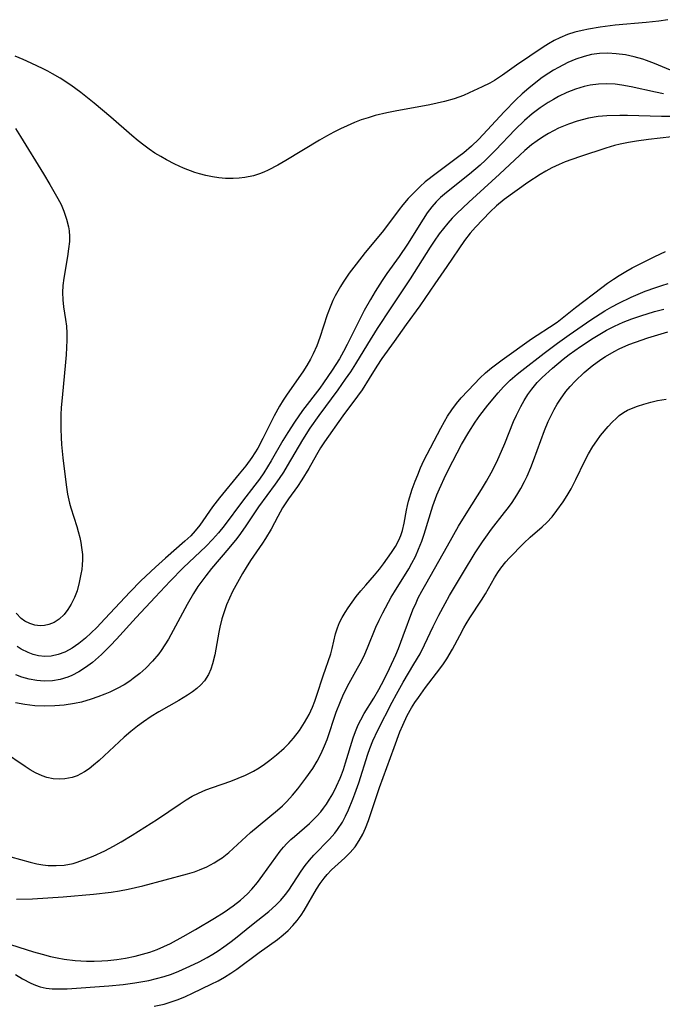
# Model space of a CAD drawing. Units: inches. Extents: x 2130023 to 2135515, y 176486 to 181947.
# Drawn here: x 2130550 to 2130614, y 178228 to 178325 of the extents above; entities that cross this region are included whole.
import ezdxf

# ---------------------------------------------------------------- set-up
doc = ezdxf.new("R2010")
doc.units = ezdxf.units.IN
doc.header["$MEASUREMENT"] = 0
doc.layers.add('c_31_T14S_R21E', color=96, linetype='Continuous')

msp = doc.modelspace()

# ---------------------------------------------------------------- linework, layer by layer
at = {"layer": 'c_31_T14S_R21E', "elevation": 996}
msp.add_lwpolyline([(2130548.302, 178233.752), (2130551.338, 178232.796), (2130552.174, 178232.551), (2130553.023, 178232.331), (2130553.691, 178232.186), (2130554.365, 178232.067), (2130555.472, 178231.935), (2130556.587, 178231.876), (2130557.349, 178231.871), (2130558.111, 178231.893), (2130558.72, 178231.932), (2130559.604, 178232.023), (2130560.482, 178232.154), (2130561.43, 178232.349), (2130562.166, 178232.542), (2130562.891, 178232.771), (2130563.605, 178233.032), (2130564.29, 178233.319), (2130564.94, 178233.629), (2130566.199, 178234.297), (2130567.422, 178234.993), (2130569.311, 178236.117), (2130570.266, 178236.72), (2130571.166, 178237.36), (2130571.9, 178237.935), (2130572.592, 178238.551), (2130573.032, 178239.007), (2130573.599, 178239.683), (2130574.128, 178240.391), (2130575.396, 178242.198), (2130575.843, 178242.782), (2130576.168, 178243.173), (2130576.508, 178243.548), (2130576.9, 178243.938), (2130577.245, 178244.252), (2130578.754, 178245.536), (2130579.097, 178245.854), (2130579.494, 178246.26), (2130579.867, 178246.689), (2130580.155, 178247.059), (2130580.425, 178247.445), (2130580.75, 178247.959), (2130581.054, 178248.491), (2130581.444, 178249.246), (2130581.795, 178250.025), (2130581.936, 178250.375), (2130582.131, 178250.913), (2130582.342, 178251.562), (2130583.094, 178254.037), (2130583.323, 178254.688), (2130583.585, 178255.322), (2130583.836, 178255.84), (2130584.181, 178256.458), (2130585.136, 178257.978), (2130585.654, 178258.857), (2130586.175, 178259.847), (2130586.693, 178260.92), (2130587.321, 178262.292), (2130587.58, 178262.909), (2130588.068, 178264.157), (2130589.032, 178266.745), (2130589.335, 178267.46), (2130589.558, 178267.931), (2130589.923, 178268.625), (2130590.307, 178269.312), (2130592.454, 178273.124), (2130593.567, 178275.061), (2130594.476, 178276.552), (2130595.838, 178278.714), (2130596.334, 178279.53), (2130596.807, 178280.358), (2130597.338, 178281.395), (2130597.615, 178281.998), (2130598.155, 178283.27), (2130599.037, 178285.45), (2130599.318, 178286.087), (2130599.736, 178286.935), (2130600.074, 178287.542), (2130600.442, 178288.128), (2130600.844, 178288.687), (2130601.391, 178289.33), (2130601.868, 178289.821), (2130602.887, 178290.763), (2130603.95, 178291.651), (2130604.567, 178292.13), (2130605.667, 178292.914), (2130606.931, 178293.732), (2130608.272, 178294.519), (2130609.069, 178294.937), (2130609.915, 178295.32), (2130610.788, 178295.654), (2130611.676, 178295.953), (2130613.051, 178296.373), (2130613.965, 178296.627)], dxfattribs=at)
at = {"layer": 'c_31_T14S_R21E'}
for points in [[(2130614.359, 178325.368, 1000), (2130613.477, 178325.23, 1000), (2130612.202, 178325.086, 1000), (2130609.141, 178324.815, 1000), (2130607.652, 178324.638, 1000), (2130606.479, 178324.443, 1000), (2130605.837, 178324.304, 1000), (2130605.103, 178324.113, 1000), (2130604.388, 178323.882, 1000), (2130603.629, 178323.572, 1000), (2130603.057, 178323.292, 1000), (2130602.504, 178322.981, 1000), (2130601.965, 178322.639, 1000), (2130599.318, 178320.857, 1000), (2130597.914, 178319.859, 1000), (2130597.131, 178319.343, 1000), (2130596.668, 178319.079, 1000), (2130595.91, 178318.697, 1000), (2130594.606, 178318.091, 1000), (2130594.062, 178317.854, 1000), (2130593.139, 178317.523, 1000), (2130592.176, 178317.251, 1000), (2130590.71, 178316.923, 1000), (2130587.256, 178316.296, 1000), (2130586.426, 178316.127, 1000), (2130585.263, 178315.841, 1000), (2130584.578, 178315.637, 1000), (2130583.901, 178315.407, 1000), (2130583.232, 178315.154, 1000), (2130582.484, 178314.837, 1000), (2130581.823, 178314.532, 1000), (2130581.173, 178314.206, 1000), (2130580.456, 178313.813, 1000), (2130579.747, 178313.4, 1000), (2130576.398, 178311.388, 1000), (2130575.613, 178310.935, 1000), (2130574.657, 178310.431, 1000), (2130574.218, 178310.232, 1000), (2130573.774, 178310.055, 1000), (2130573.182, 178309.865, 1000), (2130572.341, 178309.688, 1000), (2130571.748, 178309.621, 1000), (2130571.15, 178309.592, 1000), (2130570.391, 178309.609, 1000), (2130569.744, 178309.667, 1000), (2130569.101, 178309.761, 1000), (2130568.462, 178309.891, 1000), (2130567.828, 178310.056, 1000), (2130567.353, 178310.204, 1000), (2130566.246, 178310.629, 1000), (2130565.382, 178311.019, 1000), (2130564.542, 178311.442, 1000), (2130563.962, 178311.769, 1000), (2130563.393, 178312.119, 1000), (2130562.827, 178312.499, 1000), (2130562.274, 178312.9, 1000), (2130561.734, 178313.32, 1000), (2130561.098, 178313.855, 1000), (2130559.007, 178315.693, 1000), (2130557.357, 178317.085, 1000), (2130556.034, 178318.137, 1000), (2130555.049, 178318.85, 1000), (2130553.985, 178319.545, 1000), (2130553.216, 178319.999, 1000), (2130552.749, 178320.255, 1000), (2130552.277, 178320.5, 1000), (2130551.095, 178321.06, 1000), (2130550.311, 178321.408, 1000), (2130549.518, 178321.733, 1000)], [(2130614.638, 178320.358, 998), (2130613.037, 178321.025, 998), (2130612.227, 178321.33, 998), (2130611.862, 178321.451, 998), (2130611.008, 178321.691, 998), (2130610.143, 178321.871, 998), (2130609.23, 178321.988, 998), (2130608.401, 178322.028, 998), (2130607.577, 178321.999, 998), (2130606.763, 178321.895, 998), (2130606.038, 178321.726, 998), (2130605.219, 178321.448, 998), (2130604.416, 178321.104, 998), (2130603.483, 178320.626, 998), (2130603.009, 178320.351, 998), (2130602.542, 178320.06, 998), (2130601.883, 178319.613, 998), (2130601.241, 178319.139, 998), (2130600.538, 178318.575, 998), (2130599.884, 178318.005, 998), (2130599.251, 178317.408, 998), (2130598.085, 178316.209, 998), (2130595.592, 178313.503, 998), (2130594.861, 178312.795, 998), (2130594.083, 178312.134, 998), (2130593.602, 178311.766, 998), (2130591.332, 178310.108, 998), (2130590.256, 178309.259, 998), (2130589.741, 178308.809, 998), (2130589.137, 178308.221, 998), (2130588.562, 178307.604, 998), (2130588.033, 178306.982, 998), (2130587.661, 178306.511, 998), (2130586.116, 178304.434, 998), (2130585.657, 178303.856, 998), (2130584.296, 178302.247, 998), (2130583.382, 178301.102, 998), (2130582.705, 178300.177, 998), (2130582.109, 178299.307, 998), (2130581.824, 178298.865, 998), (2130581.553, 178298.41, 998), (2130581.3, 178297.945, 998), (2130581.068, 178297.473, 998), (2130580.857, 178296.993, 998), (2130580.495, 178296.039, 998), (2130579.77, 178293.817, 998), (2130579.477, 178292.984, 998), (2130579.124, 178292.169, 998), (2130578.853, 178291.65, 998), (2130578.479, 178291.022, 998), (2130578.077, 178290.406, 998), (2130576.54, 178288.165, 998), (2130576.15, 178287.581, 998), (2130575.778, 178286.987, 998), (2130575.241, 178286.017, 998), (2130574.12, 178283.761, 998), (2130573.615, 178282.825, 998), (2130573.323, 178282.341, 998), (2130573.012, 178281.869, 998), (2130572.427, 178281.074, 998), (2130571.773, 178280.253, 998), (2130569.791, 178277.878, 998), (2130569.102, 178276.974, 998), (2130567.84, 178275.171, 998), (2130567.386, 178274.594, 998), (2130566.954, 178274.121, 998), (2130566.375, 178273.567, 998), (2130564.445, 178271.896, 998), (2130563.433, 178270.994, 998), (2130561.982, 178269.623, 998), (2130560.925, 178268.544, 998), (2130558.424, 178265.859, 998), (2130557.609, 178265.015, 998), (2130557.053, 178264.468, 998), (2130556.486, 178263.948, 998), (2130555.834, 178263.416, 998), (2130555.158, 178262.952, 998), (2130554.877, 178262.788, 998), (2130554.428, 178262.561, 998), (2130553.761, 178262.307, 998), (2130553.083, 178262.152, 998), (2130552.442, 178262.113, 998), (2130551.827, 178262.182, 998), (2130551.307, 178262.316, 998), (2130550.795, 178262.511, 998), (2130550.107, 178262.862, 998), (2130549.687, 178263.123, 998)], [(2130613.936, 178318.013, 996), (2130613.12, 178318.182, 996), (2130610.726, 178318.708, 996), (2130609.801, 178318.87, 996), (2130609.137, 178318.948, 996), (2130608.305, 178318.988, 996), (2130607.477, 178318.962, 996), (2130606.657, 178318.863, 996), (2130606.352, 178318.805, 996), (2130606.062, 178318.739, 996), (2130605.183, 178318.477, 996), (2130604.323, 178318.138, 996), (2130603.511, 178317.746, 996), (2130602.982, 178317.452, 996), (2130602.462, 178317.136, 996), (2130601.663, 178316.601, 996), (2130600.891, 178316.02, 996), (2130600.131, 178315.37, 996), (2130599.182, 178314.453, 996), (2130597.242, 178312.423, 996), (2130596.227, 178311.413, 996), (2130595.709, 178310.933, 996), (2130594.65, 178310.023, 996), (2130592.351, 178308.201, 996), (2130591.775, 178307.694, 996), (2130591.343, 178307.265, 996), (2130590.915, 178306.779, 996), (2130590.458, 178306.183, 996), (2130590.032, 178305.558, 996), (2130588.482, 178303.078, 996), (2130587.658, 178301.861, 996), (2130586.449, 178300.147, 996), (2130585.985, 178299.464, 996), (2130585.281, 178298.37, 996), (2130584.799, 178297.563, 996), (2130584.196, 178296.477, 996), (2130583.523, 178295.162, 996), (2130582.502, 178293.096, 996), (2130582.145, 178292.418, 996), (2130581.727, 178291.693, 996), (2130580.998, 178290.543, 996), (2130580.143, 178289.297, 996), (2130579.765, 178288.781, 996), (2130578.065, 178286.566, 996), (2130577.246, 178285.393, 996), (2130576.596, 178284.375, 996), (2130576.109, 178283.561, 996), (2130574.958, 178281.559, 996), (2130574.591, 178280.957, 996), (2130574.208, 178280.367, 996), (2130573.774, 178279.747, 996), (2130573.314, 178279.132, 996), (2130572.087, 178277.552, 996), (2130570.269, 178275.106, 996), (2130569.696, 178274.396, 996), (2130569.104, 178273.73, 996), (2130568.482, 178273.089, 996), (2130566.213, 178270.922, 996), (2130564.921, 178269.592, 996), (2130563.404, 178268.001, 996), (2130561.538, 178265.996, 996), (2130559.572, 178263.826, 996), (2130558.99, 178263.218, 996), (2130558.086, 178262.333, 996), (2130557.173, 178261.527, 996), (2130556.508, 178261.018, 996), (2130555.841, 178260.59, 996), (2130555.145, 178260.235, 996), (2130554.72, 178260.064, 996), (2130553.971, 178259.842, 996), (2130553.203, 178259.71, 996), (2130552.386, 178259.67, 996), (2130551.643, 178259.726, 996), (2130550.904, 178259.863, 996), (2130550.176, 178260.074, 996), (2130549.569, 178260.309, 996)], [(2130614.57, 178315.76, 994), (2130613.737, 178315.756, 994), (2130610.345, 178315.851, 994), (2130609.578, 178315.858, 994), (2130608.303, 178315.818, 994), (2130607.437, 178315.742, 994), (2130606.479, 178315.59, 994), (2130605.364, 178315.301, 994), (2130604.487, 178314.996, 994), (2130603.995, 178314.798, 994), (2130603.509, 178314.582, 994), (2130602.993, 178314.326, 994), (2130602.488, 178314.049, 994), (2130601.918, 178313.707, 994), (2130601.363, 178313.339, 994), (2130600.826, 178312.944, 994), (2130600.135, 178312.375, 994), (2130599.636, 178311.926, 994), (2130597.62, 178310.017, 994), (2130594.571, 178307.257, 994), (2130593.38, 178306.124, 994), (2130592.935, 178305.664, 994), (2130592.484, 178305.159, 994), (2130592.054, 178304.635, 994), (2130591.644, 178304.095, 994), (2130591.139, 178303.37, 994), (2130590.754, 178302.78, 994), (2130588.755, 178299.619, 994), (2130586.841, 178296.761, 994), (2130585.483, 178294.691, 994), (2130584.503, 178293.137, 994), (2130583.312, 178291.174, 994), (2130582.816, 178290.408, 994), (2130582.303, 178289.653, 994), (2130581.561, 178288.606, 994), (2130579.668, 178286.05, 994), (2130578.797, 178284.793, 994), (2130578.065, 178283.649, 994), (2130576.533, 178281.052, 994), (2130576.152, 178280.441, 994), (2130575.733, 178279.809, 994), (2130575.326, 178279.228, 994), (2130573.686, 178276.974, 994), (2130572.423, 178275.101, 994), (2130571.88, 178274.325, 994), (2130571.523, 178273.844, 994), (2130570.742, 178272.872, 994), (2130569.001, 178270.859, 994), (2130568.433, 178270.142, 994), (2130567.669, 178269.073, 994), (2130567.221, 178268.383, 994), (2130566.578, 178267.299, 994), (2130564.726, 178263.842, 994), (2130564.382, 178263.264, 994), (2130564.012, 178262.706, 994), (2130563.782, 178262.391, 994), (2130563.165, 178261.656, 994), (2130562.491, 178260.972, 994), (2130561.877, 178260.427, 994), (2130561.229, 178259.92, 994), (2130560.89, 178259.682, 994), (2130560.321, 178259.322, 994), (2130559.626, 178258.939, 994), (2130558.91, 178258.594, 994), (2130558.399, 178258.371, 994), (2130557.73, 178258.106, 994), (2130557.05, 178257.869, 994), (2130556.11, 178257.6, 994), (2130555.385, 178257.44, 994), (2130554.373, 178257.284, 994), (2130553.449, 178257.205, 994), (2130552.446, 178257.183, 994), (2130551.452, 178257.229, 994), (2130550.454, 178257.347, 994), (2130549.536, 178257.533, 994)], [(2130549.521, 178314.548, 1000), (2130550.03, 178313.768, 1000), (2130552.321, 178310.066, 1000), (2130552.952, 178309.011, 1000), (2130553.751, 178307.609, 1000), (2130554.058, 178307.008, 1000), (2130554.345, 178306.345, 1000), (2130554.61, 178305.572, 1000), (2130554.798, 178304.789, 1000), (2130554.859, 178304.392, 1000), (2130554.896, 178303.849, 1000), (2130554.887, 178303.349, 1000), (2130554.816, 178302.595, 1000), (2130554.7, 178301.837, 1000), (2130554.333, 178299.697, 1000), (2130554.249, 178298.976, 1000), (2130554.214, 178298.258, 1000), (2130554.241, 178297.544, 1000), (2130554.319, 178296.837, 1000), (2130554.509, 178295.597, 1000), (2130554.589, 178294.916, 1000), (2130554.622, 178294.236, 1000), (2130554.62, 178293.544, 1000), (2130554.559, 178292.094, 1000), (2130554.507, 178291.345, 1000), (2130554.164, 178287.807, 1000), (2130554.086, 178286.841, 1000), (2130554.048, 178286.138, 1000), (2130554.031, 178285.431, 1000), (2130554.034, 178284.725, 1000), (2130554.061, 178283.878, 1000), (2130554.103, 178283.171, 1000), (2130554.224, 178281.861, 1000), (2130554.559, 178279.179, 1000), (2130554.705, 178278.254, 1000), (2130554.898, 178277.333, 1000), (2130555.025, 178276.886, 1000), (2130555.631, 178275.028, 1000), (2130555.779, 178274.528, 1000), (2130555.931, 178273.926, 1000), (2130556.03, 178273.444, 1000), (2130556.107, 178272.961, 1000), (2130556.178, 178272.254, 1000), (2130556.193, 178271.736, 1000), (2130556.172, 178271.227, 1000), (2130556.117, 178270.76, 1000), (2130556.04, 178270.297, 1000), (2130555.874, 178269.462, 1000), (2130555.651, 178268.637, 1000), (2130555.402, 178267.979, 1000), (2130555.079, 178267.319, 1000), (2130554.74, 178266.775, 1000), (2130554.357, 178266.286, 1000), (2130553.875, 178265.821, 1000), (2130553.387, 178265.505, 1000), (2130552.861, 178265.292, 1000), (2130552.422, 178265.198, 1000), (2130551.973, 178265.18, 1000), (2130551.453, 178265.243, 1000), (2130550.947, 178265.391, 1000), (2130550.47, 178265.626, 1000), (2130550.097, 178265.904, 1000), (2130549.59, 178266.439, 1000)], [(2130615.901, 178313.863, 992), (2130612.423, 178313.468, 992), (2130611.261, 178313.312, 992), (2130610.438, 178313.173, 992), (2130609.624, 178313.006, 992), (2130609.05, 178312.862, 992), (2130608.193, 178312.611, 992), (2130605.672, 178311.793, 992), (2130604.806, 178311.496, 992), (2130604.173, 178311.26, 992), (2130603.552, 178311.002, 992), (2130602.826, 178310.654, 992), (2130602.235, 178310.336, 992), (2130601.658, 178309.995, 992), (2130600.449, 178309.195, 992), (2130598.099, 178307.516, 992), (2130597.342, 178306.896, 992), (2130596.693, 178306.28, 992), (2130595.236, 178304.769, 992), (2130594.704, 178304.167, 992), (2130594.15, 178303.451, 992), (2130592.4, 178300.855, 992), (2130591.211, 178299.148, 992), (2130589.714, 178296.934, 992), (2130588.359, 178295.084, 992), (2130587.167, 178293.394, 992), (2130585.931, 178291.726, 992), (2130585.437, 178290.967, 992), (2130584.695, 178289.739, 992), (2130583.977, 178288.613, 992), (2130583.535, 178287.978, 992), (2130582.067, 178286.031, 992), (2130580.252, 178283.448, 992), (2130579.844, 178282.84, 992), (2130579.439, 178282.166, 992), (2130578.67, 178280.786, 992), (2130577.996, 178279.66, 992), (2130577.558, 178279.002, 992), (2130576.669, 178277.769, 992), (2130576.075, 178276.872, 992), (2130575.594, 178276.026, 992), (2130574.927, 178274.776, 992), (2130574.387, 178273.853, 992), (2130574.082, 178273.375, 992), (2130572.9, 178271.648, 992), (2130572.447, 178270.946, 992), (2130572.093, 178270.355, 992), (2130571.425, 178269.162, 992), (2130571.11, 178268.563, 992), (2130570.797, 178267.914, 992), (2130570.511, 178267.237, 992), (2130570.26, 178266.547, 992), (2130570.042, 178265.848, 992), (2130569.836, 178265.038, 992), (2130569.735, 178264.543, 992), (2130569.341, 178262.283, 992), (2130569.116, 178261.381, 992), (2130568.938, 178260.848, 992), (2130568.713, 178260.346, 992), (2130568.301, 178259.712, 992), (2130567.95, 178259.317, 992), (2130567.553, 178258.955, 992), (2130567.118, 178258.621, 992), (2130566.638, 178258.292, 992), (2130565.763, 178257.755, 992), (2130563.793, 178256.634, 992), (2130563.018, 178256.157, 992), (2130562.261, 178255.646, 992), (2130561.666, 178255.205, 992), (2130560.991, 178254.664, 992), (2130560.335, 178254.099, 992), (2130557.842, 178251.787, 992), (2130557.292, 178251.32, 992), (2130556.841, 178250.967, 992), (2130556.378, 178250.651, 992), (2130555.676, 178250.281, 992), (2130555.161, 178250.099, 992), (2130554.454, 178249.96, 992), (2130553.864, 178249.931, 992), (2130553.271, 178249.975, 992), (2130552.652, 178250.099, 992), (2130552.175, 178250.255, 992), (2130551.524, 178250.552, 992), (2130551, 178250.851, 992), (2130550.481, 178251.185, 992), (2130548.347, 178252.649, 992)], [(2130547.126, 178242.758, 992), (2130550.98, 178241.691, 992), (2130551.654, 178241.526, 992), (2130552.266, 178241.418, 992), (2130552.789, 178241.364, 992), (2130553.584, 178241.349, 992), (2130554.378, 178241.412, 992), (2130555.26, 178241.577, 992), (2130555.555, 178241.655, 992), (2130556.402, 178241.945, 992), (2130557.241, 178242.296, 992), (2130558.399, 178242.835, 992), (2130559.261, 178243.279, 992), (2130560.047, 178243.715, 992), (2130561.136, 178244.368, 992), (2130563.642, 178245.967, 992), (2130565.887, 178247.494, 992), (2130566.496, 178247.887, 992), (2130567.107, 178248.242, 992), (2130567.735, 178248.562, 992), (2130568.455, 178248.872, 992), (2130569.125, 178249.123, 992), (2130570.927, 178249.742, 992), (2130571.676, 178250.021, 992), (2130572.406, 178250.329, 992), (2130573.19, 178250.728, 992), (2130573.745, 178251.069, 992), (2130574.282, 178251.439, 992), (2130574.808, 178251.827, 992), (2130575.483, 178252.352, 992), (2130576.23, 178253.001, 992), (2130576.7, 178253.47, 992), (2130577.17, 178254.007, 992), (2130577.758, 178254.781, 992), (2130578.269, 178255.551, 992), (2130578.719, 178256.354, 992), (2130579.054, 178257.09, 992), (2130579.284, 178257.684, 992), (2130579.491, 178258.285, 992), (2130580.113, 178260.214, 992), (2130580.858, 178262.384, 992), (2130580.997, 178262.921, 992), (2130581.334, 178264.388, 992), (2130581.52, 178264.982, 992), (2130581.734, 178265.5, 992), (2130581.993, 178266.006, 992), (2130582.282, 178266.49, 992), (2130582.597, 178266.968, 992), (2130583.396, 178268.071, 992), (2130583.858, 178268.651, 992), (2130584.337, 178269.22, 992), (2130585.204, 178270.203, 992), (2130585.7, 178270.796, 992), (2130586.112, 178271.322, 992), (2130586.517, 178271.88, 992), (2130586.898, 178272.445, 992), (2130587.281, 178273.059, 992), (2130587.616, 178273.685, 992), (2130587.812, 178274.142, 992), (2130587.982, 178274.648, 992), (2130588.153, 178275.347, 992), (2130588.384, 178276.664, 992), (2130588.478, 178277.127, 992), (2130588.586, 178277.557, 992), (2130588.963, 178278.745, 992), (2130589.249, 178279.528, 992), (2130589.506, 178280.177, 992), (2130589.792, 178280.852, 992), (2130590.125, 178281.575, 992), (2130591.798, 178284.797, 992), (2130592.164, 178285.467, 992), (2130592.475, 178285.994, 992), (2130592.896, 178286.635, 992), (2130593.352, 178287.249, 992), (2130593.833, 178287.82, 992), (2130595.132, 178289.207, 992), (2130595.678, 178289.758, 992), (2130596.244, 178290.288, 992), (2130596.834, 178290.783, 992), (2130597.902, 178291.587, 992), (2130600.818, 178293.662, 992), (2130601.365, 178294.04, 992), (2130602.594, 178294.83, 992), (2130603.346, 178295.342, 992), (2130604.199, 178295.992, 992), (2130605.199, 178296.787, 992), (2130607.809, 178298.783, 992), (2130608.374, 178299.204, 992), (2130608.944, 178299.596, 992), (2130609.532, 178299.968, 992), (2130610.199, 178300.36, 992), (2130610.83, 178300.707, 992), (2130613.079, 178301.862, 992), (2130614.114, 178302.344, 992)], [(2130549.645, 178238.004, 994), (2130551.229, 178238.058, 994), (2130554.278, 178238.248, 994), (2130557.283, 178238.507, 994), (2130559.035, 178238.727, 994), (2130559.884, 178238.859, 994), (2130560.727, 178239.013, 994), (2130562.18, 178239.346, 994), (2130566.641, 178240.529, 994), (2130567.328, 178240.746, 994), (2130567.819, 178240.924, 994), (2130568.563, 178241.241, 994), (2130569.276, 178241.613, 994), (2130569.756, 178241.911, 994), (2130570.057, 178242.12, 994), (2130570.726, 178242.652, 994), (2130572.904, 178244.624, 994), (2130575.584, 178246.844, 994), (2130576.079, 178247.294, 994), (2130576.511, 178247.725, 994), (2130577.064, 178248.336, 994), (2130577.59, 178248.972, 994), (2130578.403, 178250.031, 994), (2130579.093, 178251.013, 994), (2130579.524, 178251.734, 994), (2130579.909, 178252.484, 994), (2130580.249, 178253.259, 994), (2130580.493, 178253.889, 994), (2130581.416, 178256.589, 994), (2130581.821, 178257.663, 994), (2130582.05, 178258.205, 994), (2130582.52, 178259.177, 994), (2130583.535, 178260.948, 994), (2130583.906, 178261.646, 994), (2130584.247, 178262.362, 994), (2130584.516, 178262.995, 994), (2130585.344, 178265.028, 994), (2130585.661, 178265.717, 994), (2130586.033, 178266.462, 994), (2130586.869, 178268.001, 994), (2130587.193, 178268.545, 994), (2130588.621, 178270.83, 994), (2130588.926, 178271.374, 994), (2130589.277, 178272.064, 994), (2130589.595, 178272.771, 994), (2130589.915, 178273.578, 994), (2130590.155, 178274.27, 994), (2130591.01, 178277.078, 994), (2130591.419, 178278.193, 994), (2130591.658, 178278.766, 994), (2130592.314, 178280.168, 994), (2130593.002, 178281.527, 994), (2130593.872, 178283.184, 994), (2130594.572, 178284.415, 994), (2130595.202, 178285.395, 994), (2130595.665, 178286.052, 994), (2130596.463, 178287.088, 994), (2130597.486, 178288.317, 994), (2130598.039, 178288.92, 994), (2130598.696, 178289.557, 994), (2130599.388, 178290.159, 994), (2130599.856, 178290.539, 994), (2130602.055, 178292.244, 994), (2130603.384, 178293.231, 994), (2130604.563, 178294.063, 994), (2130606.714, 178295.547, 994), (2130608.104, 178296.441, 994), (2130608.794, 178296.847, 994), (2130609.496, 178297.23, 994), (2130610.721, 178297.823, 994), (2130611.4, 178298.12, 994), (2130612.091, 178298.4, 994), (2130613.153, 178298.78, 994), (2130613.772, 178298.975, 994), (2130614.395, 178299.156, 994)], [(2130549.536, 178230.526, 998), (2130550.237, 178230.104, 998), (2130551.058, 178229.675, 998), (2130551.515, 178229.482, 998), (2130551.981, 178229.326, 998), (2130552.57, 178229.189, 998), (2130553.183, 178229.115, 998), (2130553.913, 178229.097, 998), (2130554.654, 178229.128, 998), (2130558.818, 178229.413, 998), (2130560.232, 178229.547, 998), (2130561.397, 178229.697, 998), (2130562.771, 178229.942, 998), (2130563.558, 178230.125, 998), (2130564.321, 178230.34, 998), (2130565.042, 178230.585, 998), (2130565.753, 178230.861, 998), (2130566.864, 178231.35, 998), (2130567.772, 178231.797, 998), (2130568.582, 178232.235, 998), (2130569.13, 178232.557, 998), (2130569.668, 178232.894, 998), (2130570.25, 178233.286, 998), (2130570.826, 178233.707, 998), (2130571.388, 178234.146, 998), (2130572.997, 178235.452, 998), (2130574.707, 178236.803, 998), (2130575.415, 178237.425, 998), (2130575.89, 178237.906, 998), (2130576.379, 178238.49, 998), (2130576.686, 178238.916, 998), (2130577.914, 178240.812, 998), (2130578.317, 178241.365, 998), (2130578.749, 178241.896, 998), (2130579.188, 178242.382, 998), (2130580.748, 178243.974, 998), (2130581.268, 178244.576, 998), (2130581.535, 178244.93, 998), (2130582.016, 178245.681, 998), (2130582.335, 178246.276, 998), (2130582.628, 178246.893, 998), (2130583.066, 178247.939, 998), (2130583.269, 178248.467, 998), (2130583.659, 178249.58, 998), (2130584.553, 178252.422, 998), (2130584.752, 178252.985, 998), (2130585.051, 178253.737, 998), (2130585.54, 178254.795, 998), (2130586.963, 178257.601, 998), (2130587.382, 178258.39, 998), (2130588.047, 178259.578, 998), (2130589.133, 178261.347, 998), (2130589.737, 178262.398, 998), (2130590.189, 178263.294, 998), (2130591.035, 178265.109, 998), (2130591.591, 178266.225, 998), (2130592.23, 178267.401, 998), (2130592.668, 178268.165, 998), (2130594.04, 178270.49, 998), (2130595.218, 178272.413, 998), (2130595.93, 178273.5, 998), (2130596.27, 178273.989, 998), (2130596.841, 178274.764, 998), (2130598.144, 178276.413, 998), (2130598.522, 178276.914, 998), (2130598.885, 178277.426, 998), (2130599.352, 178278.149, 998), (2130599.74, 178278.813, 998), (2130600.102, 178279.494, 998), (2130600.37, 178280.044, 998), (2130600.744, 178280.904, 998), (2130601.012, 178281.582, 998), (2130602.118, 178284.579, 998), (2130602.482, 178285.453, 998), (2130602.77, 178286.073, 998), (2130603.068, 178286.647, 998), (2130603.367, 178287.171, 998), (2130603.688, 178287.678, 998), (2130604.229, 178288.426, 998), (2130604.663, 178288.948, 998), (2130605.149, 178289.467, 998), (2130606.057, 178290.324, 998), (2130606.85, 178290.989, 998), (2130607.699, 178291.617, 998), (2130608.165, 178291.926, 998), (2130609.033, 178292.428, 998), (2130609.52, 178292.676, 998), (2130610.48, 178293.096, 998), (2130611.163, 178293.355, 998), (2130612.357, 178293.755, 998), (2130614.362, 178294.359, 998)], [(2130563.314, 178227.392, 1000), (2130564.307, 178227.605, 1000), (2130565.015, 178227.807, 1000), (2130565.709, 178228.05, 1000), (2130566.425, 178228.347, 1000), (2130567.13, 178228.673, 1000), (2130568.989, 178229.575, 1000), (2130569.663, 178229.924, 1000), (2130570.309, 178230.283, 1000), (2130570.927, 178230.657, 1000), (2130571.526, 178231.055, 1000), (2130573.745, 178232.727, 1000), (2130575.579, 178234.027, 1000), (2130576.144, 178234.474, 1000), (2130576.643, 178234.92, 1000), (2130577.11, 178235.399, 1000), (2130577.536, 178235.896, 1000), (2130577.928, 178236.417, 1000), (2130578.233, 178236.881, 1000), (2130579.458, 178239.006, 1000), (2130579.81, 178239.568, 1000), (2130580.194, 178240.1, 1000), (2130580.5, 178240.463, 1000), (2130580.948, 178240.923, 1000), (2130582.263, 178242.129, 1000), (2130582.788, 178242.661, 1000), (2130583.273, 178243.233, 1000), (2130583.686, 178243.833, 1000), (2130584.045, 178244.475, 1000), (2130584.325, 178245.082, 1000), (2130584.62, 178245.841, 1000), (2130585.712, 178249.109, 1000), (2130587.154, 178253.08, 1000), (2130587.742, 178254.631, 1000), (2130588.015, 178255.31, 1000), (2130588.462, 178256.27, 1000), (2130588.871, 178257.006, 1000), (2130589.211, 178257.54, 1000), (2130589.569, 178258.064, 1000), (2130590.269, 178259.035, 1000), (2130591.714, 178260.906, 1000), (2130592.071, 178261.393, 1000), (2130592.41, 178261.9, 1000), (2130592.968, 178262.85, 1000), (2130593.68, 178264.217, 1000), (2130594.08, 178264.961, 1000), (2130594.322, 178265.376, 1000), (2130594.692, 178265.965, 1000), (2130595.857, 178267.709, 1000), (2130596.235, 178268.328, 1000), (2130597.14, 178269.931, 1000), (2130597.459, 178270.461, 1000), (2130597.759, 178270.904, 1000), (2130598.258, 178271.531, 1000), (2130598.576, 178271.88, 1000), (2130600.037, 178273.376, 1000), (2130600.673, 178273.974, 1000), (2130601.867, 178274.99, 1000), (2130602.327, 178275.419, 1000), (2130602.85, 178275.993, 1000), (2130603.342, 178276.612, 1000), (2130603.958, 178277.472, 1000), (2130604.361, 178278.105, 1000), (2130604.74, 178278.762, 1000), (2130605.228, 178279.711, 1000), (2130606.126, 178281.554, 1000), (2130606.483, 178282.247, 1000), (2130606.897, 178282.962, 1000), (2130607.291, 178283.552, 1000), (2130607.681, 178284.077, 1000), (2130608.415, 178284.966, 1000), (2130608.822, 178285.402, 1000), (2130609.25, 178285.804, 1000), (2130609.537, 178286.04, 1000), (2130609.97, 178286.347, 1000), (2130610.354, 178286.57, 1000), (2130610.755, 178286.763, 1000), (2130611.354, 178286.995, 1000), (2130611.972, 178287.191, 1000), (2130612.66, 178287.383, 1000), (2130613.317, 178287.531, 1000), (2130614.209, 178287.666, 1000)]]:
    msp.add_polyline3d(points, dxfattribs=at)

doc.saveas('drawing.dxf')
